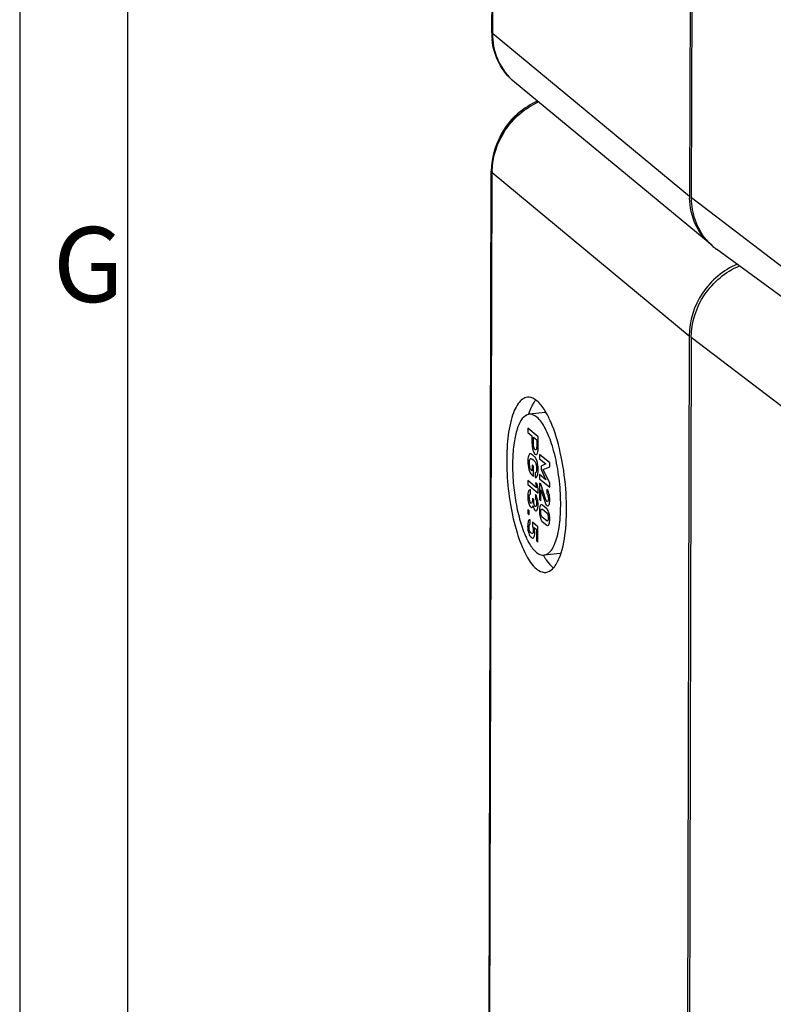
# Model space of a CAD drawing. Units: millimetres. Extents: x -3 to 844, y 0 to 594.
# Drawn here: x 0 to 35, y 78 to 124 of the extents above; entities that cross this region are included whole.
import ezdxf

# ---------------------------------------------------------------- set-up
doc = ezdxf.new("R2010")
doc.units = ezdxf.units.MM
doc.header["$LTSCALE"] = 46.255
for name, color, linetype in [('DECKEL-AK12-DXF_CONTINUOUS_LINE', 7, 'CONTINUOUS'), ('KASTEN-AK12-DXF_CONTINUOUS_LINE', 7, 'CONTINUOUS'), ('M-STV-1208_DXF_FORMAT', 7, 'CONTINUOUS'), ('OBERTEIL-AK1DXF_CONTINUOUS_LINE', 7, 'CONTINUOUS')]:
    doc.layers.add(name, color=color, linetype=linetype)
doc.styles.add('TEXTSTYLE_2', font='txt', dxfattribs={"width": 0.785714})

msp = doc.modelspace()

# ---------------------------------------------------------------- linework, layer by layer
at = {"layer": 'DECKEL-AK12-DXF_CONTINUOUS_LINE', "color": 7, "linetype": 'Continuous'}
msp.add_line((31.2538, 109.25496), (31.07404, 39.38396), dxfattribs=at)
at = {"layer": 'DECKEL-AK12-DXF_CONTINUOUS_LINE', "color": 9, "linetype": 'Continuous'}
msp.add_line((37.19034, 104.71653), (31.2538, 109.25496), dxfattribs=at)
at = {"layer": 'DECKEL-AK12-DXF_CONTINUOUS_LINE', "color": 7, "linetype": 'Continuous'}
msp.add_open_spline([(31.2538, 109.25496), (31.25558, 109.9477), (31.71118, 111.3619), (32.84895, 112.3094), (33.49452, 112.58431)], degree=3, knots=[0, 0, 0, 0, 0.4968011, 1, 1, 1, 1], dxfattribs=at)
at = {"layer": 'KASTEN-AK12-DXF_CONTINUOUS_LINE', "color": 7, "linetype": 'Continuous'}
for p, q in [((22.14507, 193.34857), (21.96531, 123.47756)), ((31.35511, 185.69545), (31.17535, 115.82445)), ((32.20539, 113.54197), (23.03105, 121.13409)), ((21.76885, 47.1158), (21.94861, 116.98681)), ((31.15865, 109.3337), (30.97889, 39.46269)), ((24.4647, 105.75295), (23.7123, 105.67367)), ((25.1563, 99.18929), (24.4039, 99.11001))]:
    msp.add_line(p, q, dxfattribs=at)
at = {"layer": 'KASTEN-AK12-DXF_CONTINUOUS_LINE', "color": 9, "linetype": 'Continuous'}
for p, q in [((22.18077, 193.28756), (22.00101, 123.41656)), ((22.00101, 123.41656), (31.17535, 115.82445)), ((21.80455, 47.0548), (21.98431, 116.92581)), ((21.98431, 116.92581), (31.15865, 109.3337))]:
    msp.add_line(p, q, dxfattribs=at)
at = {"layer": 'KASTEN-AK12-DXF_CONTINUOUS_LINE', "color": 2, "linetype": 'Continuous'}
for p, q in [((23.65592, 105.02039), (23.6554, 104.81783)), ((24.1313, 104.62699), (23.65592, 105.02039)), ((23.6554, 104.81783), (23.84105, 104.6642)), ((23.84105, 104.6642), (23.84026, 104.35624)), ((23.90847, 104.30714), (23.90924, 104.60777)), ((23.90924, 104.60777), (24.06259, 104.48087)), ((24.13005, 104.14214), (24.1313, 104.62699)), ((24.06259, 104.48087), (24.06183, 104.18757)), ((24.19762, 103.80687), (24.1971, 103.60431)), ((24.673, 103.41347), (24.19762, 103.80687)), ((23.84542, 103.31406), (23.84472, 103.04184)), ((23.91361, 103.25763), (23.84542, 103.31406)), ((23.91239, 102.78285), (23.91361, 103.25763)), ((24.1971, 103.60431), (24.49368, 103.35888)), ((24.26423, 103.26402), (24.2638, 103.09537)), ((24.49368, 103.35888), (24.26423, 103.26402)), ((24.36156, 103.0953), (24.67251, 103.22191)), ((24.67251, 103.22191), (24.673, 103.41347)), ((23.81549, 102.86304), (23.91239, 102.78285)), ((23.84472, 103.04184), (23.82025, 103.06209)), ((23.98996, 102.94002), (23.98941, 102.72646)), ((24.19521, 102.86832), (24.19469, 102.66576)), ((24.4918, 102.62655), (24.19521, 102.86832)), ((24.2638, 103.09537), (24.4918, 102.62655)), ((24.67056, 102.46393), (24.36156, 103.0953)), ((23.64869, 102.59051), (23.64819, 102.39803)), ((23.64819, 102.39803), (24.12455, 102.00383)), ((24.05294, 102.25597), (23.64869, 102.59051)), ((24.00384, 102.48766), (24.05294, 102.25597)), ((24.07627, 102.42771), (24.00384, 102.48766)), ((24.12505, 102.1963), (24.07627, 102.42771)), ((24.19417, 102.46504), (24.19221, 101.70339)), ((24.25812, 102.41212), (24.19417, 102.46504)), ((24.19469, 102.66576), (24.67007, 102.27237)), ((24.48941, 101.69717), (24.25812, 102.41212)), ((24.67007, 102.27237), (24.67056, 102.46393)), ((23.7664, 101.95669), (23.76689, 102.14825)), ((24.00277, 101.9457), (24.00228, 101.75415)), ((24.12455, 102.00383), (24.12505, 102.1963)), ((24.26007, 101.64722), (24.26139, 102.15683)), ((24.26139, 102.15683), (24.45213, 101.5682)), ((24.53676, 102.18153), (24.53626, 101.98998)), ((23.86301, 101.76193), (23.8628, 101.68127)), ((23.92304, 101.71225), (23.86301, 101.76193)), ((23.92287, 101.64626), (23.92304, 101.71225)), ((24.19221, 101.70339), (24.26007, 101.64722)), ((24.53441, 101.26957), (24.32462, 101.44318)), ((23.64619, 101.23962), (23.6457, 101.04806)), ((23.6457, 101.04806), (23.71357, 100.9919)), ((23.71406, 101.18346), (23.64619, 101.23962)), ((23.71357, 100.9919), (23.71406, 101.18346)), ((24.52904, 100.70546), (24.32707, 100.87259)), ((24.32804, 101.24838), (24.53, 101.08125)), ((23.76412, 100.5597), (23.76461, 100.75126)), ((23.86341, 100.6447), (23.86294, 100.46414)), ((24.12051, 100.43194), (23.86341, 100.6447)), ((24.11868, 99.7207), (24.12051, 100.43194)), ((24.32266, 100.68428), (24.53246, 100.51066)), ((23.94451, 100.39664), (24.05185, 100.30781)), ((24.05185, 100.30781), (24.05049, 99.77713)), ((24.05049, 99.77713), (24.11868, 99.7207))]:
    msp.add_line(p, q, dxfattribs=at)
at = {"layer": 'KASTEN-AK12-DXF_CONTINUOUS_LINE', "color": 7, "linetype": 'Continuous'}
for centre, radius, start, end in [((25.25362, 123.46909), 3.28832, 179.852433, 180.94786), ((25.22895, 123.46838), 3.26365, 180.942611, 185.876813), ((34.4288, 115.81606), 3.25346, 179.85229, 181.350301), ((33.9508, 115.65196), 2.73832, 230.38436, 232.05934), ((24.89937, 105.57431), 1.16521, 142.867934, 143.601471), ((24.80145, 105.65005), 1.04142, 138.379899, 142.937884), ((26.76136, 104.68266), 3.23737, 160.409622, 162.196321), ((24.5011, 105.40686), 0.34801, 90.904411, 95.948273), ((27.74962, 101.85871), 4.59744, 202.115578, 203.136477), ((27.3994, 101.70855), 4.21639, 203.129908, 204.596206), ((26.95902, 101.50619), 3.73174, 204.58542, 206.573804), ((27.10019, 100.66777), 3.14527, 209.842882, 212.251948), ((25.11965, 99.53685), 0.34951, 275.963201, 281.920378), ((23.7949, 99.411), 1.37824, 324.98821, 328.847653), ((25.43808, 99.32703), 0.99933, 230.351407, 233.862631)]:
    msp.add_arc(centre, radius, start, end, dxfattribs=at)
at = {"layer": 'KASTEN-AK12-DXF_CONTINUOUS_LINE', "color": 9, "linetype": 'Continuous'}
for centre, radius, start, end in [((24.78915, 123.2573), 2.75648, 226.501221, 230.373992), ((25.24231, 116.91737), 3.25802, 178.841163, 179.851688)]:
    msp.add_arc(centre, radius, start, end, dxfattribs=at)
at = {"layer": 'KASTEN-AK12-DXF_CONTINUOUS_LINE', "color": 2, "linetype": 'Continuous'}
for centre, radius, start, end in [((24.33569, 101.8004), 0.62396, 179.796532, 194.408366), ((23.06287, 101.47585), 1.06457, 359.862736, 15.192769), ((25.4099, 101.17388), 1.22297, 179.860597, 193.700375), ((23.44981, 100.7793), 1.22066, 359.878599, 13.795784)]:
    msp.add_arc(centre, radius, start, end, dxfattribs=at)
at = {"layer": 'KASTEN-AK12-DXF_CONTINUOUS_LINE', "color": 9, "linetype": 'Continuous'}
for points, knots in [([(22.00101, 123.41656), (21.99551, 123.42111), (21.97808, 123.43719), (21.96534, 123.46075), (21.96533, 123.47756)], [0, 0, 0, 0, 0.29809255, 1, 1, 1, 1]), ([(22.00101, 123.41656), (21.99997, 123.01236), (22.14654, 122.20721), (22.60827, 121.52678), (22.89175, 121.25778)], [0, 0, 0, 0, 0.50842625, 1, 1, 1, 1]), ([(21.98496, 116.98326), (21.99848, 117.65222), (22.44384, 119.00966), (23.52489, 119.93648), (24.14129, 120.21819)], [0, 0, 0, 0, 0.49679376, 1, 1, 1, 1]), ([(21.94863, 116.98681), (21.94864, 116.97), (21.96138, 116.94644), (21.97881, 116.93036), (21.98431, 116.92581)], [0, 0, 0, 0, 0.70190745, 1, 1, 1, 1])]:
    msp.add_open_spline(points, degree=3, knots=knots, dxfattribs=at)
at = {"layer": 'KASTEN-AK12-DXF_CONTINUOUS_LINE', "color": 7, "linetype": 'Continuous'}
for points, knots in [([(23.03105, 121.13409), (22.73798, 121.37661), (22.24163, 121.99226), (22.02213, 122.74935), (21.98246, 123.13422)], [0, 0, 0, 0, 0.49576126, 1, 1, 1, 1]), ([(24.10029, 120.25354), (23.47774, 119.97468), (22.38228, 119.04075), (21.95035, 117.66242), (21.94861, 116.98681)], [0, 0, 0, 0, 0.50240877, 1, 1, 1, 1]), ([(32.20475, 113.54252), (31.8912, 113.80207), (31.36856, 114.48391), (31.18616, 115.31891), (31.17625, 115.73939)], [0, 0, 0, 0, 0.49181103, 1, 1, 1, 1]), ([(33.39451, 112.66098), (32.75021, 112.38519), (31.61493, 111.43807), (31.16043, 110.02556), (31.15865, 109.3337)], [0, 0, 0, 0, 0.50322296, 1, 1, 1, 1]), ([(23.62871, 106.4693), (23.54843, 106.46087), (23.37536, 106.38728), (23.17033, 106.15605), (22.99683, 105.81995), (22.79396, 105.1889), (22.65947, 104.20032), (22.65622, 102.88008), (22.8085, 101.50048), (23.09786, 100.22274), (23.48444, 99.20332), (23.8427, 98.64822), (24.04803, 98.4783)], [0, 0, 0, 0, 0.0281625, 0.06243938, 0.10592972, 0.15935686, 0.29297481, 0.45186129, 0.61910772, 0.77636922, 0.90701579, 1, 1, 1, 1]), ([(24.06817, 106.30538), (24.03301, 106.33447), (23.90605, 106.42799), (23.741, 106.48108), (23.62871, 106.4693)], [0, 0, 0, 0, 0.28784776, 1, 1, 1, 1]), ([(23.83252, 106.05361), (23.82147, 106.03188), (23.77638, 105.9388), (23.73791, 105.84258), (23.71139, 105.76813)], [0, 0, 0, 0, 0.23573902, 1, 1, 1, 1]), ([(23.96148, 106.26575), (23.94994, 106.25009), (23.90244, 106.18222), (23.86123, 106.11009), (23.83252, 106.05361)], [0, 0, 0, 0, 0.23496824, 1, 1, 1, 1]), ([(24.56153, 105.64225), (24.52401, 105.71348), (24.38785, 105.95311), (24.21905, 106.18053), (24.06817, 106.30538)], [0, 0, 0, 0, 0.2913382, 1, 1, 1, 1]), ([(23.71261, 105.67371), (23.45166, 105.64642), (23.15525, 105.10529), (23.00307, 104.40661), (22.92545, 103.59915), (22.94148, 102.71174), (23.04002, 101.79314), (23.21649, 100.92369), (23.3892, 100.37692), (23.49043, 100.12789)], [0, 0, 0, 0, 0.13490085, 0.24849481, 0.38801307, 0.5443109, 0.70617936, 0.86178574, 1, 1, 1, 1]), ([(24.06621, 105.54176), (24.03793, 105.56516), (23.93576, 105.64039), (23.80298, 105.68317), (23.71261, 105.67371)], [0, 0, 0, 0, 0.28773702, 1, 1, 1, 1]), ([(24.40359, 99.10996), (24.5436, 99.12461), (24.75048, 99.30998), (24.91044, 99.63159), (25.07698, 100.14105), (25.1832, 100.93575), (25.18663, 101.99878), (25.06388, 103.10913), (24.83099, 104.13761), (24.51986, 104.95817), (24.23149, 105.40499), (24.06621, 105.54176)], [0, 0, 0, 0, 0.06110228, 0.10464653, 0.15814644, 0.29195103, 0.4510656, 0.61855322, 0.77604212, 0.90687887, 1, 1, 1, 1]), ([(24.71444, 105.32134), (24.70222, 105.34959), (24.65422, 105.45794), (24.60242, 105.56463), (24.56153, 105.64225)], [0, 0, 0, 0, 0.25974929, 1, 1, 1, 1]), ([(25.19892, 99.2199), (25.33299, 99.6501), (25.47162, 100.65402), (25.44846, 102.22868), (25.21298, 103.8343), (24.91193, 104.86495), (24.71444, 105.32134)], [0, 0, 0, 0, 0.21776023, 0.4846235, 0.75968263, 1, 1, 1, 1]), ([(23.62151, 99.83679), (23.65377, 99.77235), (23.77031, 99.55753), (23.91663, 99.35229), (24.05, 99.24192)], [0, 0, 0, 0, 0.2939214, 1, 1, 1, 1]), ([(24.05, 99.24192), (24.07828, 99.21851), (24.18045, 99.14329), (24.31322, 99.10051), (24.40359, 99.10996)], [0, 0, 0, 0, 0.28773702, 1, 1, 1, 1]), ([(24.97439, 98.69801), (24.99638, 98.7343), (25.0878, 98.90066), (25.15511, 99.07935), (25.19892, 99.2199)], [0, 0, 0, 0, 0.22373052, 1, 1, 1, 1]), ([(24.4402, 98.98931), (24.46847, 98.94457), (24.57309, 98.78886), (24.69651, 98.64358), (24.80043, 98.55758)], [0, 0, 0, 0, 0.28178908, 1, 1, 1, 1]), ([(24.04803, 98.4783), (24.08319, 98.4492), (24.21015, 98.35569), (24.3752, 98.3026), (24.48749, 98.31438)], [0, 0, 0, 0, 0.28784776, 1, 1, 1, 1]), ([(24.48749, 98.31438), (24.51952, 98.31774), (24.65786, 98.34811), (24.77495, 98.44155), (24.84678, 98.52243)], [0, 0, 0, 0, 0.22940988, 1, 1, 1, 1])]:
    msp.add_open_spline(points, degree=3, knots=knots, dxfattribs=at)
for points in [[(23.32825, 119.78446), (22.90924, 119.47815), (22.55955, 119.05056), (22.34261, 118.57904)], [(24.84678, 98.52243), (24.87433, 98.55344), (24.89989, 98.58629), (24.92372, 98.62024)]]:
    msp.add_open_spline(points, degree=3, dxfattribs=at)
at = {"layer": 'KASTEN-AK12-DXF_CONTINUOUS_LINE', "color": 2, "linetype": 'Continuous'}
for points in [[(23.84026, 104.35624), (23.83991, 104.21967), (23.85497, 104.10341), (23.88546, 104.00654)], [(23.84026, 104.35624), (23.83991, 104.21967), (23.85497, 104.10341), (23.88546, 104.00654)], [(23.93212, 104.11926), (23.91596, 104.16959), (23.90827, 104.23198), (23.90847, 104.30714)], [(23.93212, 104.11926), (23.91596, 104.16959), (23.90827, 104.23198), (23.90847, 104.30714)], [(23.98457, 104.02005), (23.96564, 104.03571), (23.94807, 104.06954), (23.93212, 104.11926)], [(23.98457, 104.02005), (23.96564, 104.03571), (23.94807, 104.06954), (23.93212, 104.11926)], [(24.06183, 104.18757), (24.06168, 104.12891), (24.05699, 104.08503), (24.04804, 104.05487)], [(24.06183, 104.18757), (24.06168, 104.12891), (24.05699, 104.08503), (24.04804, 104.05487)], [(24.1238, 103.9976), (24.12783, 104.04202), (24.12992, 104.09081), (24.13005, 104.14214)], [(24.1238, 103.9976), (24.12783, 104.04202), (24.12992, 104.09081), (24.13005, 104.14214)], [(23.67547, 103.72198), (23.65734, 103.66534), (23.6483, 103.58464), (23.64803, 103.47924)], [(23.67547, 103.72198), (23.65734, 103.66534), (23.6483, 103.58464), (23.64803, 103.47924)], [(23.73413, 103.82755), (23.7133, 103.81283), (23.6936, 103.77862), (23.67547, 103.72198)], [(23.73413, 103.82755), (23.7133, 103.81283), (23.6936, 103.77862), (23.67547, 103.72198)], [(23.78003, 103.8353), (23.7634, 103.84027), (23.74803, 103.83737), (23.73413, 103.82755)], [(23.78003, 103.8353), (23.7634, 103.84027), (23.74803, 103.83737), (23.73413, 103.82755)], [(23.75507, 103.598), (23.76707, 103.61403), (23.78017, 103.62156), (23.79487, 103.61868)], [(23.75507, 103.598), (23.76707, 103.61403), (23.78017, 103.62156), (23.79487, 103.61868)], [(23.8907, 103.75605), (23.83328, 103.80357), (23.7964, 103.83041), (23.78003, 103.8353)], [(23.8907, 103.75605), (23.83328, 103.80357), (23.7964, 103.83041), (23.78003, 103.8353)], [(23.79487, 103.61868), (23.80925, 103.61587), (23.84124, 103.59399), (23.89018, 103.55349)], [(23.79487, 103.61868), (23.80925, 103.61587), (23.84124, 103.59399), (23.89018, 103.55349)], [(23.88546, 104.00654), (23.91595, 103.90967), (23.94816, 103.84719), (23.98209, 103.81911)], [(23.88546, 104.00654), (23.91595, 103.90967), (23.94816, 103.84719), (23.98209, 103.81911)], [(24.0013, 103.65202), (23.98466, 103.67462), (23.9478, 103.70879), (23.8907, 103.75605)], [(24.0013, 103.65202), (23.98466, 103.67462), (23.9478, 103.70879), (23.8907, 103.75605)], [(23.98209, 103.81911), (24.00754, 103.79805), (24.03009, 103.79409), (24.04967, 103.8058)], [(23.98209, 103.81911), (24.00754, 103.79805), (24.03009, 103.79409), (24.04967, 103.8058)], [(24.04804, 104.05487), (24.03424, 104.00834), (24.01328, 103.99629), (23.98457, 104.02005)], [(24.04804, 104.05487), (24.03424, 104.00834), (24.01328, 103.99629), (23.98457, 104.02005)], [(24.0469, 103.56833), (24.03286, 103.60166), (24.01757, 103.62993), (24.0013, 103.65202)], [(24.0469, 103.56833), (24.03286, 103.60166), (24.01757, 103.62993), (24.0013, 103.65202)], [(24.04967, 103.8058), (24.06938, 103.8176), (24.08481, 103.83882), (24.096, 103.86998)], [(24.04967, 103.8058), (24.06938, 103.8176), (24.08481, 103.83882), (24.096, 103.86998)], [(24.096, 103.86998), (24.11049, 103.91033), (24.11976, 103.95318), (24.1238, 103.9976)], [(24.096, 103.86998), (24.11049, 103.91033), (24.11976, 103.95318), (24.1238, 103.9976)], [(23.64803, 103.47924), (23.64769, 103.34634), (23.66371, 103.22011), (23.69619, 103.10069)], [(23.64803, 103.47924), (23.64769, 103.34634), (23.66371, 103.22011), (23.69619, 103.10069)], [(23.74729, 103.20215), (23.72859, 103.27113), (23.71961, 103.34285), (23.71981, 103.41984)], [(23.74729, 103.20215), (23.72859, 103.27113), (23.71961, 103.34285), (23.71981, 103.41984)], [(23.71981, 103.41984), (23.71994, 103.4675), (23.7233, 103.50605), (23.73025, 103.5352)], [(23.71981, 103.41984), (23.71994, 103.4675), (23.7233, 103.50605), (23.73025, 103.5352)], [(23.73025, 103.5352), (23.73719, 103.56436), (23.74541, 103.58511), (23.75507, 103.598)], [(23.73025, 103.5352), (23.73719, 103.56436), (23.74541, 103.58511), (23.75507, 103.598)], [(23.82025, 103.06209), (23.79024, 103.08693), (23.76583, 103.13376), (23.74729, 103.20215)], [(23.82025, 103.06209), (23.79024, 103.08693), (23.76583, 103.13376), (23.74729, 103.20215)], [(23.89018, 103.55349), (23.93879, 103.51326), (23.97043, 103.48248), (23.98508, 103.46108)], [(23.89018, 103.55349), (23.93879, 103.51326), (23.97043, 103.48248), (23.98508, 103.46108)], [(23.98508, 103.46108), (23.99942, 103.44012), (24.01275, 103.41072), (24.02502, 103.37372)], [(23.98508, 103.46108), (23.99942, 103.44012), (24.01275, 103.41072), (24.02502, 103.37372)], [(24.02502, 103.37372), (24.03417, 103.34616), (24.04193, 103.31218), (24.04889, 103.27132)], [(24.02502, 103.37372), (24.03417, 103.34616), (24.04193, 103.31218), (24.04889, 103.27132)], [(24.10484, 103.36666), (24.08676, 103.45327), (24.06731, 103.51988), (24.0469, 103.56833)], [(24.10484, 103.36666), (24.08676, 103.45327), (24.06731, 103.51988), (24.0469, 103.56833)], [(24.04889, 103.27132), (24.05578, 103.23091), (24.05926, 103.1867), (24.05914, 103.13904)], [(24.04889, 103.27132), (24.05578, 103.23091), (24.05926, 103.1867), (24.05914, 103.13904)], [(24.13157, 103.0791), (24.13184, 103.1845), (24.12293, 103.28005), (24.10484, 103.36666)], [(24.13157, 103.0791), (24.13184, 103.1845), (24.12293, 103.28005), (24.10484, 103.36666)], [(23.69619, 103.10069), (23.7285, 102.98188), (23.76818, 102.90219), (23.81549, 102.86304)], [(23.69619, 103.10069), (23.7285, 102.98188), (23.76818, 102.90219), (23.81549, 102.86304)], [(23.98941, 102.72646), (24.02797, 102.71568), (24.06106, 102.74066), (24.089, 102.8002)], [(23.98941, 102.72646), (24.02797, 102.71568), (24.06106, 102.74066), (24.089, 102.8002)], [(24.03816, 102.9929), (24.02434, 102.95933), (24.00828, 102.9414), (23.98996, 102.94002)], [(24.03816, 102.9929), (24.02434, 102.95933), (24.00828, 102.9414), (23.98996, 102.94002)], [(24.05914, 103.13904), (24.05897, 103.07488), (24.05198, 103.02647), (24.03816, 102.9929)], [(24.05914, 103.13904), (24.05897, 103.07488), (24.05198, 103.02647), (24.03816, 102.9929)], [(24.089, 102.8002), (24.11695, 102.85974), (24.13124, 102.95261), (24.13157, 103.0791)], [(24.089, 102.8002), (24.11695, 102.85974), (24.13124, 102.95261), (24.13157, 103.0791)], [(23.64389, 101.86978), (23.6436, 101.75613), (23.65641, 101.65), (23.68263, 101.5493)], [(23.64389, 101.86978), (23.6436, 101.75613), (23.65641, 101.65), (23.68263, 101.5493)], [(23.67552, 102.08885), (23.65445, 102.03372), (23.64413, 101.96052), (23.64389, 101.86978)], [(23.67552, 102.08885), (23.65445, 102.03372), (23.64413, 101.96052), (23.64389, 101.86978)], [(23.76689, 102.14825), (23.72704, 102.16378), (23.69659, 102.14397), (23.67552, 102.08885)], [(23.76689, 102.14825), (23.72704, 102.16378), (23.69659, 102.14397), (23.67552, 102.08885)], [(23.71173, 101.80262), (23.71187, 101.85761), (23.71687, 101.89664), (23.72666, 101.91815)], [(23.71173, 101.80262), (23.71187, 101.85761), (23.71687, 101.89664), (23.72666, 101.91815)], [(23.72666, 101.91815), (23.7366, 101.94002), (23.75004, 101.95278), (23.7664, 101.95669)], [(23.72666, 101.91815), (23.7366, 101.94002), (23.75004, 101.95278), (23.7664, 101.95669)], [(24.09023, 101.75484), (24.0653, 101.84712), (24.03603, 101.91083), (24.00277, 101.9457)], [(24.09023, 101.75484), (24.0653, 101.84712), (24.03603, 101.91083), (24.00277, 101.9457)], [(24.53626, 101.98998), (24.55746, 101.96876), (24.57405, 101.93391), (24.58635, 101.88699)], [(24.53626, 101.98998), (24.55746, 101.96876), (24.57405, 101.93391), (24.58635, 101.88699)], [(24.6337, 101.99017), (24.60746, 102.08537), (24.57526, 102.14967), (24.53676, 102.18153)], [(24.6337, 101.99017), (24.60746, 102.08537), (24.57526, 102.14967), (24.53676, 102.18153)], [(24.58635, 101.88699), (24.59866, 101.84006), (24.60474, 101.79002), (24.60461, 101.73778)], [(24.58635, 101.88699), (24.59866, 101.84006), (24.60474, 101.79002), (24.60461, 101.73778)], [(24.67283, 101.69601), (24.67309, 101.79683), (24.65994, 101.89498), (24.6337, 101.99017)], [(24.67283, 101.69601), (24.67309, 101.79683), (24.65994, 101.89498), (24.6337, 101.99017)], [(23.68263, 101.5493), (23.70853, 101.4498), (23.74399, 101.38096), (23.78837, 101.34424)], [(23.68263, 101.5493), (23.70853, 101.4498), (23.74399, 101.38096), (23.78837, 101.34424)], [(23.78658, 101.53769), (23.76308, 101.55713), (23.74454, 101.5936), (23.73135, 101.64514)], [(23.78658, 101.53769), (23.76308, 101.55713), (23.74454, 101.5936), (23.73135, 101.64514)], [(23.8422, 101.5532), (23.82872, 101.52394), (23.81007, 101.51825), (23.78658, 101.53769)], [(23.8422, 101.5532), (23.82872, 101.52394), (23.81007, 101.51825), (23.78658, 101.53769)], [(23.78837, 101.34424), (23.80729, 101.32858), (23.82625, 101.32575), (23.84514, 101.33455)], [(23.78837, 101.34424), (23.80729, 101.32858), (23.82625, 101.32575), (23.84514, 101.33455)], [(23.8628, 101.68127), (23.86266, 101.62536), (23.85568, 101.58246), (23.8422, 101.5532)], [(23.8628, 101.68127), (23.86266, 101.62536), (23.85568, 101.58246), (23.8422, 101.5532)], [(23.84514, 101.33455), (23.86389, 101.34328), (23.87966, 101.37065), (23.89285, 101.41576)], [(23.84514, 101.33455), (23.86389, 101.34328), (23.87966, 101.37065), (23.89285, 101.41576)], [(23.89285, 101.41576), (23.90511, 101.3505), (23.92002, 101.30051), (23.93726, 101.26603)], [(23.89285, 101.41576), (23.90511, 101.3505), (23.92002, 101.30051), (23.93726, 101.26603)], [(23.94141, 101.48028), (23.92878, 101.52748), (23.92271, 101.58302), (23.92287, 101.64626)], [(23.94141, 101.48028), (23.92878, 101.52748), (23.92271, 101.58302), (23.92287, 101.64626)], [(23.98988, 101.38414), (23.97031, 101.40034), (23.95404, 101.43309), (23.94141, 101.48028)], [(23.98988, 101.38414), (23.97031, 101.40034), (23.95404, 101.43309), (23.94141, 101.48028)], [(24.03889, 101.40168), (24.0255, 101.37396), (24.00913, 101.36821), (23.98988, 101.38414)], [(24.03889, 101.40168), (24.0255, 101.37396), (24.00913, 101.36821), (23.98988, 101.38414)], [(24.00228, 101.75415), (24.02118, 101.7284), (24.03547, 101.69361), (24.04514, 101.64881)], [(24.00228, 101.75415), (24.02118, 101.7284), (24.03547, 101.69361), (24.04514, 101.64881)], [(24.05923, 101.5224), (24.05909, 101.46924), (24.05212, 101.42908), (24.03889, 101.40168)], [(24.05923, 101.5224), (24.05909, 101.46924), (24.05212, 101.42908), (24.03889, 101.40168)], [(24.04514, 101.64881), (24.05454, 101.60527), (24.05933, 101.56273), (24.05923, 101.5224)], [(24.04514, 101.64881), (24.05454, 101.60527), (24.05933, 101.56273), (24.05923, 101.5224)], [(24.08461, 101.22217), (24.11286, 101.27044), (24.12713, 101.35415), (24.12744, 101.4733)], [(24.08461, 101.22217), (24.11286, 101.27044), (24.12713, 101.35415), (24.12744, 101.4733)], [(24.22308, 101.4117), (24.19916, 101.35411), (24.18719, 101.27585), (24.18693, 101.17686)], [(24.22308, 101.4117), (24.19916, 101.35411), (24.18719, 101.27585), (24.18693, 101.17686)], [(24.32462, 101.44318), (24.2809, 101.47936), (24.24686, 101.46894), (24.22308, 101.4117)], [(24.32462, 101.44318), (24.2809, 101.47936), (24.24686, 101.46894), (24.22308, 101.4117)], [(24.45213, 101.5682), (24.47548, 101.4956), (24.50315, 101.44607), (24.53545, 101.41934)], [(24.45213, 101.5682), (24.47548, 101.4956), (24.50315, 101.44607), (24.53545, 101.41934)], [(24.51446, 101.63725), (24.50662, 101.64987), (24.49843, 101.66928), (24.48941, 101.69717)], [(24.51446, 101.63725), (24.50662, 101.64987), (24.49843, 101.66928), (24.48941, 101.69717)], [(24.53659, 101.60944), (24.52941, 101.61538), (24.52192, 101.62526), (24.51446, 101.63725)], [(24.53659, 101.60944), (24.52941, 101.61538), (24.52192, 101.62526), (24.51446, 101.63725)], [(24.53545, 101.41934), (24.57297, 101.38829), (24.60504, 101.39941), (24.63199, 101.45151)], [(24.53545, 101.41934), (24.57297, 101.38829), (24.60504, 101.39941), (24.63199, 101.45151)], [(24.58272, 101.62087), (24.56828, 101.59975), (24.55291, 101.59594), (24.53659, 101.60944)], [(24.58272, 101.62087), (24.56828, 101.59975), (24.55291, 101.59594), (24.53659, 101.60944)], [(24.60461, 101.73778), (24.60446, 101.68095), (24.59717, 101.64198), (24.58272, 101.62087)], [(24.60461, 101.73778), (24.60446, 101.68095), (24.59717, 101.64198), (24.58272, 101.62087)], [(24.63199, 101.45151), (24.65893, 101.50361), (24.67255, 101.58511), (24.67283, 101.69601)], [(24.63199, 101.45151), (24.65893, 101.50361), (24.67255, 101.58511), (24.67283, 101.69601)], [(23.93726, 101.26603), (23.9545, 101.23156), (23.97242, 101.20662), (23.99069, 101.1915)], [(23.93726, 101.26603), (23.9545, 101.23156), (23.97242, 101.20662), (23.99069, 101.1915)], [(23.99069, 101.1915), (24.02528, 101.16288), (24.05637, 101.1739), (24.08461, 101.22217)], [(23.99069, 101.1915), (24.02528, 101.16288), (24.05637, 101.1739), (24.08461, 101.22217)], [(24.22172, 100.88423), (24.24511, 100.78795), (24.27894, 100.72046), (24.32266, 100.68428)], [(24.22172, 100.88423), (24.24511, 100.78795), (24.27894, 100.72046), (24.32266, 100.68428)], [(24.27337, 100.96939), (24.26074, 101.01475), (24.25465, 101.06479), (24.2548, 101.1207)], [(24.27337, 100.96939), (24.26074, 101.01475), (24.25465, 101.06479), (24.2548, 101.1207)], [(24.2548, 101.1207), (24.25494, 101.17752), (24.26126, 101.21822), (24.27399, 101.24191)], [(24.2548, 101.1207), (24.25494, 101.17752), (24.26126, 101.21822), (24.27399, 101.24191)], [(24.32707, 100.87259), (24.30391, 100.89176), (24.28601, 100.92403), (24.27337, 100.96939)], [(24.32707, 100.87259), (24.30391, 100.89176), (24.28601, 100.92403), (24.27337, 100.96939)], [(24.27399, 101.24191), (24.28689, 101.2659), (24.30487, 101.26755), (24.32804, 101.24838)], [(24.27399, 101.24191), (24.28689, 101.2659), (24.30487, 101.26755), (24.32804, 101.24838)], [(24.53, 101.08125), (24.55284, 101.06235), (24.57042, 101.03127), (24.58338, 100.98565)], [(24.53, 101.08125), (24.55284, 101.06235), (24.57042, 101.03127), (24.58338, 100.98565)], [(24.63526, 101.07038), (24.61164, 101.16708), (24.57813, 101.23339), (24.53441, 101.26957)], [(24.63526, 101.07038), (24.61164, 101.16708), (24.57813, 101.23339), (24.53441, 101.26957)], [(24.58338, 100.98565), (24.59602, 100.9412), (24.60242, 100.88997), (24.60228, 100.83314)], [(24.58338, 100.98565), (24.59602, 100.9412), (24.60242, 100.88997), (24.60228, 100.83314)], [(23.64027, 100.46287), (23.6401, 100.39688), (23.64517, 100.3339), (23.65569, 100.2754)], [(23.64027, 100.46287), (23.6401, 100.39688), (23.64517, 100.3339), (23.65569, 100.2754)], [(23.66922, 100.68889), (23.65017, 100.62461), (23.64049, 100.54903), (23.64027, 100.46287)], [(23.66922, 100.68889), (23.65017, 100.62461), (23.64049, 100.54903), (23.64027, 100.46287)], [(23.76461, 100.75126), (23.7202, 100.77423), (23.68843, 100.75368), (23.66922, 100.68889)], [(23.76461, 100.75126), (23.7202, 100.77423), (23.68843, 100.75368), (23.66922, 100.68889)], [(23.74203, 100.22203), (23.7192, 100.25703), (23.70792, 100.32056), (23.70816, 100.41405)], [(23.74203, 100.22203), (23.7192, 100.25703), (23.70792, 100.32056), (23.70816, 100.41405)], [(23.70816, 100.41405), (23.70843, 100.51945), (23.72686, 100.56849), (23.76412, 100.5597)], [(23.70816, 100.41405), (23.70843, 100.51945), (23.72686, 100.56849), (23.76412, 100.5597)], [(23.86294, 100.46414), (23.88894, 100.40222), (23.90217, 100.3334), (23.90198, 100.25916)], [(23.86294, 100.46414), (23.88894, 100.40222), (23.90217, 100.3334), (23.90198, 100.25916)], [(24.5826, 100.71372), (24.56954, 100.6894), (24.55187, 100.68656), (24.52904, 100.70546)], [(24.5826, 100.71372), (24.56954, 100.6894), (24.55187, 100.68656), (24.52904, 100.70546)], [(24.53246, 100.51066), (24.57618, 100.47448), (24.60989, 100.48608), (24.6339, 100.54336)], [(24.53246, 100.51066), (24.57618, 100.47448), (24.60989, 100.48608), (24.6339, 100.54336)], [(24.60228, 100.83314), (24.60213, 100.77723), (24.59549, 100.73772), (24.5826, 100.71372)], [(24.60228, 100.83314), (24.60213, 100.77723), (24.59549, 100.73772), (24.5826, 100.71372)], [(24.6339, 100.54336), (24.65792, 100.60064), (24.67022, 100.67864), (24.67047, 100.77671)], [(24.6339, 100.54336), (24.65792, 100.60064), (24.67022, 100.67864), (24.67047, 100.77671)], [(23.65569, 100.2754), (23.66613, 100.21736), (23.67777, 100.16915), (23.69014, 100.13152)], [(23.65569, 100.2754), (23.66613, 100.21736), (23.67777, 100.16915), (23.69014, 100.13152)], [(23.69014, 100.13152), (23.70308, 100.09218), (23.71705, 100.05949), (23.73268, 100.0337)], [(23.69014, 100.13152), (23.70308, 100.09218), (23.71705, 100.05949), (23.73268, 100.0337)], [(23.73268, 100.0337), (23.74831, 100.00791), (23.77211, 99.98086), (23.80408, 99.9544)], [(23.73268, 100.0337), (23.74831, 100.00791), (23.77211, 99.98086), (23.80408, 99.9544)], [(23.8098, 100.14164), (23.78728, 100.16027), (23.76479, 100.18715), (23.74203, 100.22203)], [(23.8098, 100.14164), (23.78728, 100.16027), (23.76479, 100.18715), (23.74203, 100.22203)], [(23.80408, 99.9544), (23.84324, 99.922), (23.87132, 99.90795), (23.888, 99.91067)], [(23.80408, 99.9544), (23.84324, 99.922), (23.87132, 99.90795), (23.888, 99.91067)], [(23.87538, 100.12558), (23.85779, 100.11478), (23.8359, 100.12004), (23.8098, 100.14164)], [(23.87538, 100.12558), (23.85779, 100.11478), (23.8359, 100.12004), (23.8098, 100.14164)], [(23.90198, 100.25916), (23.90177, 100.18034), (23.89283, 100.1363), (23.87538, 100.12558)], [(23.90198, 100.25916), (23.90177, 100.18034), (23.89283, 100.1363), (23.87538, 100.12558)], [(23.888, 99.91067), (23.90468, 99.9134), (23.92009, 99.92729), (23.93438, 99.95266)], [(23.888, 99.91067), (23.90468, 99.9134), (23.92009, 99.92729), (23.93438, 99.95266)], [(23.93438, 99.95266), (23.94374, 99.96926), (23.95198, 99.99551), (23.95913, 100.03201)], [(23.93438, 99.95266), (23.94374, 99.96926), (23.95198, 99.99551), (23.95913, 100.03201)], [(23.97006, 100.16149), (23.97027, 100.24306), (23.96165, 100.32184), (23.94451, 100.39664)], [(23.97006, 100.16149), (23.97027, 100.24306), (23.96165, 100.32184), (23.94451, 100.39664)], [(23.95913, 100.03201), (23.96623, 100.06822), (23.96993, 100.11108), (23.97006, 100.16149)], [(23.95913, 100.03201), (23.96623, 100.06822), (23.96993, 100.11108), (23.97006, 100.16149)]]:
    msp.add_open_spline(points, degree=3, dxfattribs=at)
at = {"layer": 'M-STV-1208_DXF_FORMAT', "color": 2, "linetype": 'Continuous'}
msp.add_line((0, 594), (0, 0), dxfattribs=at)
at = {"layer": 'M-STV-1208_DXF_FORMAT', "color": 7, "linetype": 'Continuous'}
msp.add_line((5.01001, 589), (5.01001, 5), dxfattribs=at)
at = {"layer": 'OBERTEIL-AK1DXF_CONTINUOUS_LINE', "color": 7, "linetype": 'Continuous'}
for p, q in [((31.27049, 115.74571), (31.45025, 185.61672)), ((37.30146, 109.79627), (32.42888, 113.3633))]:
    msp.add_line(p, q, dxfattribs=at)
at = {"layer": 'OBERTEIL-AK1DXF_CONTINUOUS_LINE', "color": 9, "linetype": 'Continuous'}
msp.add_line((37.19401, 111.21724), (31.27049, 115.74571), dxfattribs=at)
at = {"layer": 'OBERTEIL-AK1DXF_CONTINUOUS_LINE', "color": 7, "linetype": 'Continuous'}
for centre, radius, start, end in [((34.05573, 115.58298), 2.75209, 220.363253, 227.47066), ((34.05167, 115.57883), 2.74628, 227.474502, 229.457711), ((34.0486, 115.57522), 2.74154, 229.457555, 233.791458)]:
    msp.add_arc(centre, radius, start, end, dxfattribs=at)
msp.add_open_spline([(31.95877, 113.80064), (31.73609, 114.06265), (31.38201, 114.68568), (31.26958, 115.39087), (31.27049, 115.74571)], degree=3, knots=[0, 0, 0, 0, 0.49213276, 1, 1, 1, 1], dxfattribs=at)

# ---------------------------------------------------------------- texts
at = {"layer": 'M-STV-1208_DXF_FORMAT', "color": 5, "linetype": 'Continuous', "insert": (1.55003, 114.39331), "char_height": 3.493164, "width": 4.1169433, "attachment_point": 1, "line_spacing_factor": 0.9, "style": 'TEXTSTYLE_2'}
msp.add_mtext('\\Q0.000018724;G', dxfattribs=at)

doc.saveas('drawing.dxf')
